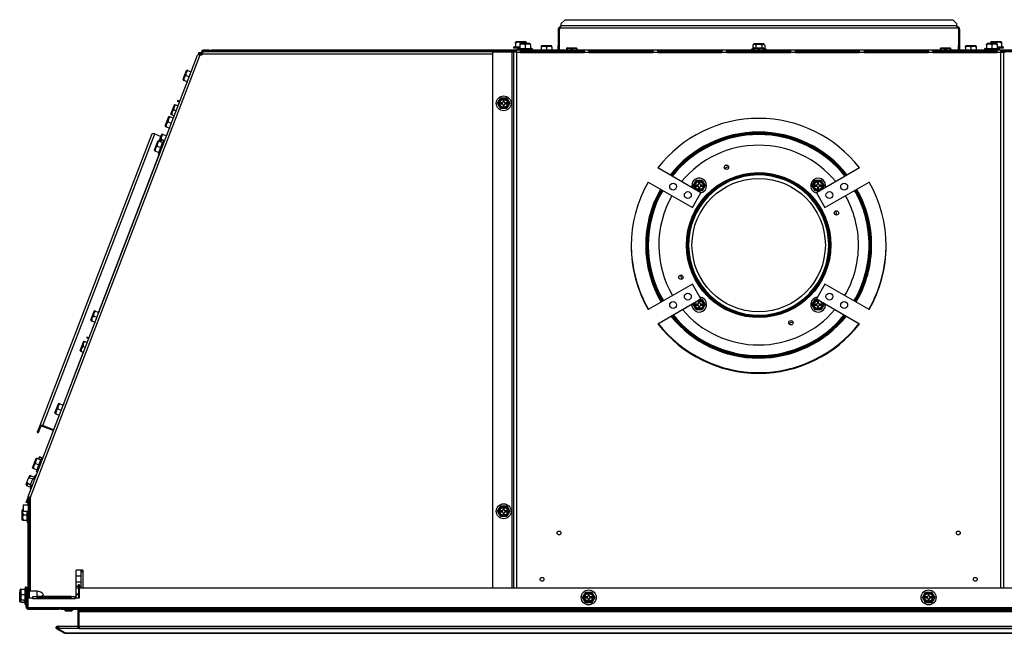
# Model space of a CAD drawing. Units: inches. Extents: x -166 to -62, y -87 to 20.
# Drawn here: x -166 to -137, y -23 to -5 of the extents above; entities that cross this region are included whole.
import ezdxf

# ---------------------------------------------------------------- set-up
doc = ezdxf.new("R2010")
doc.units = ezdxf.units.IN
doc.header["$MEASUREMENT"] = 0
for name, pattern in [('10', [0]), ('23', [0]), ('Visible', [0])]:
    doc.linetypes.add(name, pattern=pattern)
doc.layers.add('Default', color=7, linetype='Continuous')
doc.layers.add('DV2_0', color=7, linetype='Continuous')

# ---------------------------------------------------------------- blocks, each defined once
blk = doc.blocks.new('SE1')
at = {"layer": 'DV2_0', "color": 7, "linetype": 'Visible'}
for p, q in [((-149.794, -4.98), (-149.919, -5.105)), ((-149.919, -5.105), (-149.919, -5.156)), ((-149.919, -5.215), (-149.919, -5.156)), ((-149.919, -5.215), (-138.263, -5.215)), ((-149.794, -4.98), (-138.388, -4.98)), ((-138.263, -5.105), (-138.388, -4.98)), ((-138.263, -5.156), (-138.263, -5.105)), ((-138.263, -5.156), (-138.263, -5.215)), ((-149.996, -5.262), (-149.996, -5.74)), ((-149.966, -5.262), (-149.966, -5.74)), ((-138.216, -5.262), (-138.216, -5.74)), ((-138.186, -5.262), (-138.186, -5.74)), ((-151.25, -5.768), (-151.312, -5.785)), ((-151.125, -5.785), (-151.312, -5.785)), ((-151.312, -5.785), (-151.312, -5.816)), ((-151.237, -5.631), (-151.25, -5.644)), ((-151.25, -5.668), (-151.25, -5.644)), ((-151.25, -5.668), (-151.25, -5.774)), ((-151.25, -5.774), (-151.125, -5.774)), ((-151.23, -5.629), (-150.957, -5.629)), ((-151.112, -5.685), (-151.125, -5.698)), ((-151.125, -5.698), (-151.125, -5.722)), ((-151.125, -5.722), (-151.125, -5.828)), ((-150.832, -5.682), (-151.105, -5.682)), ((-151.094, -5.668), (-151.094, -5.682)), ((-150.969, -5.722), (-150.969, -5.828)), ((-150.937, -5.644), (-150.95, -5.631)), ((-150.937, -5.644), (-150.937, -5.668)), ((-150.937, -5.668), (-150.937, -5.682)), ((-150.812, -5.698), (-150.825, -5.685)), ((-150.812, -5.722), (-150.812, -5.698)), ((-150.812, -5.722), (-150.812, -5.828)), ((-150.485, -5.751), (-150.497, -5.763)), ((-150.497, -5.763), (-150.497, -5.788)), ((-150.497, -5.788), (-150.497, -5.87)), ((-150.205, -5.748), (-150.478, -5.748)), ((-150.341, -5.788), (-150.341, -5.87)), ((-150.185, -5.763), (-150.198, -5.751)), ((-150.185, -5.788), (-150.185, -5.763)), ((-150.185, -5.788), (-150.185, -5.87)), ((-149.996, -5.865), (-149.996, -5.74)), ((-149.996, -5.74), (-149.966, -5.74)), ((-149.966, -5.74), (-149.966, -5.865)), ((-144.237, -5.691), (-144.274, -5.728)), ((-144.274, -5.728), (-144.274, -5.834)), ((-144.23, -5.689), (-143.957, -5.689)), ((-144.184, -5.728), (-144.184, -5.811)), ((-144.003, -5.728), (-144.003, -5.811)), ((-143.913, -5.728), (-143.95, -5.691)), ((-143.913, -5.728), (-143.913, -5.834)), ((-138.216, -5.865), (-138.216, -5.74)), ((-138.216, -5.74), (-138.186, -5.74)), ((-138.186, -5.74), (-138.186, -5.865)), ((-137.999, -5.751), (-138.011, -5.763)), ((-138.011, -5.788), (-138.011, -5.763)), ((-138.011, -5.788), (-138.011, -5.87)), ((-137.719, -5.748), (-137.992, -5.748)), ((-137.855, -5.788), (-137.855, -5.87)), ((-137.699, -5.763), (-137.712, -5.751)), ((-137.699, -5.763), (-137.699, -5.788)), ((-137.699, -5.788), (-137.699, -5.87)), ((-137.378, -5.685), (-137.391, -5.698)), ((-137.391, -5.722), (-137.391, -5.698)), ((-137.391, -5.722), (-137.391, -5.828)), ((-137.098, -5.682), (-137.371, -5.682)), ((-137.253, -5.631), (-137.266, -5.644)), ((-137.266, -5.668), (-137.266, -5.644)), ((-137.266, -5.668), (-137.266, -5.682)), ((-137.246, -5.629), (-136.973, -5.629)), ((-137.235, -5.722), (-137.235, -5.828)), ((-137.11, -5.668), (-137.11, -5.682)), ((-137.078, -5.698), (-137.091, -5.685)), ((-137.078, -5.698), (-137.078, -5.722)), ((-137.078, -5.722), (-137.078, -5.828)), ((-137.078, -5.774), (-136.953, -5.774)), ((-136.891, -5.785), (-137.078, -5.785)), ((-136.953, -5.644), (-136.966, -5.631)), ((-136.953, -5.644), (-136.953, -5.668)), ((-136.953, -5.668), (-136.953, -5.774)), ((-136.891, -5.785), (-136.953, -5.768)), ((-136.891, -5.816), (-136.891, -5.785)), ((-165.59, -19.002), (-160.607, -6.022)), ((-160.576, -5.952), (-160.601, -6.018)), ((-160.576, -5.952), (-160.553, -5.961)), ((-160.553, -5.961), (-160.574, -6.015)), ((-160.535, -6.018), (-160.483, -6.018)), ((-160.528, -6.018), (-160.524, -6.006)), ((-160.492, -5.947), (-160.506, -5.947)), ((-160.503, -6.018), (-160.501, -6.014)), ((-160.489, -5.939), (-160.492, -5.947)), ((-160.483, -6.018), (-160.469, -5.98)), ((-160.459, -5.876), (-160.459, -5.9)), ((-160.276, -5.876), (-160.459, -5.876)), ((-160.276, -5.9), (-160.459, -5.9)), ((-160.439, -5.914), (-151.224, -5.914)), ((-160.276, -5.9), (-160.276, -5.876)), ((-160.276, -5.876), (-160.192, -5.876)), ((-160.192, -5.9), (-160.276, -5.9)), ((-151.232, -5.876), (-160.192, -5.876)), ((-160.192, -5.876), (-160.192, -5.9)), ((-151.224, -5.9), (-160.192, -5.9)), ((-151.923, -21.689), (-151.923, -5.939)), ((-151.348, -5.939), (-151.923, -5.939)), ((-151.301, -5.939), (-151.348, -5.939)), ((-151.125, -5.816), (-151.312, -5.816)), ((-151.224, -5.939), (-151.301, -5.939)), ((-151.301, -21.689), (-151.301, -5.939)), ((-151.232, -5.87), (-151.232, -5.9)), ((-151.224, -5.87), (-151.232, -5.87)), ((-151.224, -5.9), (-151.232, -5.9)), ((-151.224, -5.87), (-136.972, -5.87)), ((-151.224, -5.87), (-151.224, -5.939)), ((-151.189, -5.816), (-151.189, -5.87)), ((-151.125, -5.822), (-151.187, -5.838)), ((-151.187, -5.838), (-150.75, -5.838)), ((-151.187, -5.838), (-151.187, -5.87)), ((-151.125, -5.828), (-150.969, -5.828)), ((-151.111, -5.939), (-151.111, -5.875)), ((-151.111, -5.875), (-149.236, -5.875)), ((-151.111, -5.903), (-149.236, -5.903)), ((-151.111, -5.914), (-149.236, -5.914)), ((-151.111, -5.939), (-151.111, -5.943)), ((-151.111, -5.943), (-149.236, -5.943)), ((-151.064, -5.903), (-151.064, -5.914)), ((-150.969, -5.828), (-150.812, -5.828)), ((-150.874, -5.914), (-150.874, -5.903)), ((-150.75, -5.838), (-150.812, -5.822)), ((-150.75, -5.87), (-150.75, -5.838)), ((-150.555, -5.903), (-150.56, -5.904)), ((-150.56, -5.904), (-150.122, -5.904)), ((-150.56, -5.904), (-150.56, -5.914)), ((-150.122, -5.904), (-150.127, -5.903)), ((-150.122, -5.914), (-150.122, -5.904)), ((-149.996, -5.865), (-149.996, -5.87)), ((-149.966, -5.865), (-149.996, -5.865)), ((-149.966, -5.865), (-149.966, -5.87)), ((-149.742, -5.814), (-149.754, -5.827)), ((-149.754, -5.827), (-149.754, -5.851)), ((-149.754, -5.851), (-149.754, -5.87)), ((-149.754, -5.903), (-149.754, -5.914)), ((-149.735, -5.811), (-149.462, -5.811)), ((-149.598, -5.851), (-149.598, -5.87)), ((-149.598, -5.903), (-149.598, -5.914)), ((-149.442, -5.827), (-149.455, -5.814)), ((-149.442, -5.851), (-149.442, -5.827)), ((-149.442, -5.851), (-149.442, -5.87)), ((-149.442, -5.903), (-149.442, -5.914)), ((-149.236, -5.875), (-149.236, -5.939)), ((-149.236, -5.943), (-149.236, -5.939)), ((-149.086, -5.939), (-149.086, -5.875)), ((-149.086, -5.875), (-147.211, -5.875)), ((-149.086, -5.903), (-147.211, -5.903)), ((-149.086, -5.914), (-147.211, -5.914)), ((-149.086, -5.939), (-149.086, -5.943)), ((-149.086, -5.943), (-147.211, -5.943)), ((-147.211, -5.875), (-147.211, -5.939)), ((-147.211, -5.943), (-147.211, -5.939)), ((-147.061, -5.939), (-147.061, -5.875)), ((-147.061, -5.875), (-145.186, -5.875)), ((-147.061, -5.903), (-145.186, -5.903)), ((-147.061, -5.914), (-145.186, -5.914)), ((-147.061, -5.939), (-147.061, -5.943)), ((-147.061, -5.943), (-145.186, -5.943)), ((-145.186, -5.875), (-145.186, -5.939)), ((-145.186, -5.943), (-145.186, -5.939)), ((-145.036, -5.939), (-145.036, -5.875)), ((-145.036, -5.875), (-143.161, -5.875)), ((-145.036, -5.903), (-143.161, -5.903)), ((-145.036, -5.914), (-143.161, -5.914)), ((-145.036, -5.939), (-145.036, -5.943)), ((-145.036, -5.943), (-143.161, -5.943)), ((-144.274, -5.834), (-144.312, -5.845)), ((-144.255, -5.845), (-144.312, -5.845)), ((-144.312, -5.845), (-144.312, -5.87)), ((-144.274, -5.834), (-144.254, -5.834)), ((-144.242, -5.814), (-144.254, -5.827)), ((-144.254, -5.827), (-144.254, -5.851)), ((-144.254, -5.851), (-144.254, -5.87)), ((-144.254, -5.903), (-144.254, -5.914)), ((-144.235, -5.811), (-143.962, -5.811)), ((-144.098, -5.851), (-144.098, -5.87)), ((-144.098, -5.903), (-144.098, -5.914)), ((-143.942, -5.827), (-143.955, -5.814)), ((-143.942, -5.851), (-143.942, -5.827)), ((-143.942, -5.834), (-143.913, -5.834)), ((-143.942, -5.851), (-143.942, -5.87)), ((-143.942, -5.903), (-143.942, -5.914)), ((-143.875, -5.845), (-143.941, -5.845)), ((-143.875, -5.845), (-143.913, -5.834)), ((-143.875, -5.87), (-143.875, -5.845)), ((-143.161, -5.875), (-143.161, -5.939)), ((-143.161, -5.943), (-143.161, -5.939)), ((-143.011, -5.939), (-143.011, -5.875)), ((-143.011, -5.875), (-141.136, -5.875)), ((-143.011, -5.903), (-141.136, -5.903)), ((-143.011, -5.914), (-141.136, -5.914)), ((-143.011, -5.939), (-143.011, -5.943)), ((-143.011, -5.943), (-141.136, -5.943)), ((-141.136, -5.875), (-141.136, -5.939)), ((-141.136, -5.943), (-141.136, -5.939)), ((-140.986, -5.939), (-140.986, -5.875)), ((-140.986, -5.875), (-139.111, -5.875)), ((-140.986, -5.903), (-139.111, -5.903)), ((-140.986, -5.914), (-139.111, -5.914)), ((-140.986, -5.939), (-140.986, -5.943)), ((-140.986, -5.943), (-139.111, -5.943)), ((-139.111, -5.875), (-139.111, -5.939)), ((-139.111, -5.943), (-139.111, -5.939)), ((-138.961, -5.939), (-138.961, -5.875)), ((-138.961, -5.875), (-137.086, -5.875)), ((-138.961, -5.903), (-137.086, -5.903)), ((-138.961, -5.914), (-137.086, -5.914)), ((-138.961, -5.939), (-138.961, -5.943)), ((-138.961, -5.943), (-137.086, -5.943)), ((-138.742, -5.814), (-138.754, -5.827)), ((-138.754, -5.827), (-138.754, -5.851)), ((-138.754, -5.851), (-138.754, -5.87)), ((-138.754, -5.903), (-138.754, -5.914)), ((-138.735, -5.811), (-138.462, -5.811)), ((-138.598, -5.851), (-138.598, -5.87)), ((-138.598, -5.903), (-138.598, -5.914)), ((-138.442, -5.827), (-138.455, -5.814)), ((-138.442, -5.851), (-138.442, -5.827)), ((-138.442, -5.851), (-138.442, -5.87)), ((-138.442, -5.903), (-138.442, -5.914)), ((-138.216, -5.865), (-138.216, -5.87)), ((-138.186, -5.865), (-138.216, -5.865)), ((-138.186, -5.865), (-138.186, -5.87)), ((-138.069, -5.903), (-138.074, -5.904)), ((-138.074, -5.904), (-137.636, -5.904)), ((-138.074, -5.904), (-138.074, -5.914)), ((-137.636, -5.904), (-137.641, -5.903)), ((-137.636, -5.914), (-137.636, -5.904)), ((-137.391, -5.822), (-137.453, -5.838)), ((-137.453, -5.838), (-137.016, -5.838)), ((-137.453, -5.838), (-137.453, -5.87)), ((-137.391, -5.828), (-137.235, -5.828)), ((-137.33, -5.903), (-137.33, -5.914)), ((-137.235, -5.828), (-137.078, -5.828)), ((-137.14, -5.914), (-137.14, -5.903)), ((-137.086, -5.875), (-137.086, -5.939)), ((-137.086, -5.943), (-137.086, -5.939)), ((-136.891, -5.816), (-137.078, -5.816)), ((-137.016, -5.838), (-137.078, -5.822)), ((-137.016, -5.87), (-137.016, -5.838)), ((-137.015, -5.87), (-137.015, -5.816)), ((-136.972, -5.87), (-136.964, -5.87)), ((-136.972, -5.939), (-136.972, -5.87)), ((-136.972, -5.9), (-136.964, -5.9)), ((-127.995, -5.9), (-136.972, -5.9)), ((-136.972, -5.914), (-127.757, -5.914)), ((-136.972, -5.939), (-136.895, -5.939)), ((-136.964, -5.87), (-136.964, -5.9)), ((-127.995, -5.876), (-136.964, -5.876)), ((-136.895, -5.939), (-136.895, -21.689)), ((-136.895, -5.939), (-136.848, -5.939)), ((-161.036, -6.731), (-160.938, -6.476)), ((-160.95, -6.618), (-160.851, -6.656)), ((-160.917, -6.463), (-160.933, -6.47)), ((-160.894, -6.472), (-160.917, -6.463)), ((-160.894, -6.472), (-160.795, -6.51)), ((-160.785, -6.485), (-160.801, -6.508)), ((-161.036, -6.738), (-161.029, -6.755)), ((-161.029, -6.755), (-161.006, -6.764)), ((-161.006, -6.764), (-160.907, -6.802)), ((-160.913, -6.799), (-160.916, -6.827)), ((-161.295, -7.492), (-161.393, -7.747)), ((-161.274, -7.48), (-161.29, -7.487)), ((-161.274, -7.48), (-161.251, -7.488)), ((-161.251, -7.488), (-161.18, -7.515)), ((-161.194, -7.361), (-161.203, -7.383)), ((-161.139, -7.407), (-161.203, -7.383)), ((-161.13, -7.385), (-161.194, -7.361)), ((-151.78, -7.439), (-151.69, -7.282)), ((-151.69, -7.595), (-151.78, -7.439)), ((-151.69, -7.282), (-151.51, -7.282)), ((-151.687, -7.423), (-151.687, -7.454)), ((-151.646, -7.423), (-151.687, -7.423)), ((-151.687, -7.454), (-151.646, -7.454)), ((-151.584, -7.351), (-151.615, -7.351)), ((-151.615, -7.351), (-151.615, -7.392)), ((-151.615, -7.485), (-151.615, -7.526)), ((-151.615, -7.526), (-151.584, -7.526)), ((-151.584, -7.392), (-151.584, -7.351)), ((-151.584, -7.526), (-151.584, -7.485)), ((-151.512, -7.423), (-151.553, -7.423)), ((-151.553, -7.454), (-151.512, -7.454)), ((-151.512, -7.454), (-151.512, -7.423)), ((-151.51, -7.282), (-151.419, -7.439)), ((-151.419, -7.439), (-151.51, -7.595)), ((-161.393, -7.755), (-161.386, -7.771)), ((-161.363, -7.78), (-161.386, -7.771)), ((-161.363, -7.78), (-161.292, -7.807)), ((-161.307, -7.634), (-161.236, -7.661)), ((-151.51, -7.595), (-151.69, -7.595)), ((-161.461, -7.841), (-161.559, -8.096)), ((-161.559, -8.103), (-161.552, -8.12)), ((-161.473, -7.983), (-161.374, -8.021)), ((-161.44, -7.828), (-161.456, -7.835)), ((-161.417, -7.837), (-161.44, -7.828)), ((-161.417, -7.837), (-161.318, -7.875)), ((-161.31, -7.853), (-161.324, -7.873)), ((-161.97, -8.365), (-165.264, -16.946)), ((-161.872, -8.34), (-161.686, -8.411)), ((-161.742, -8.556), (-161.668, -8.363)), ((-161.646, -8.35), (-161.663, -8.358)), ((-161.624, -8.359), (-161.646, -8.35)), ((-161.624, -8.359), (-161.525, -8.397)), ((-161.552, -8.12), (-161.529, -8.129)), ((-161.503, -8.357), (-161.531, -8.395)), ((-161.529, -8.129), (-161.43, -8.166)), ((-161.436, -8.164), (-161.438, -8.188)), ((-161.782, -8.56), (-161.88, -8.815)), ((-161.76, -8.547), (-161.777, -8.554)), ((-161.764, -8.947), (-161.607, -8.539)), ((-161.738, -8.556), (-161.76, -8.547)), ((-161.738, -8.556), (-161.639, -8.594)), ((-161.688, -8.515), (-161.708, -8.567)), ((-161.695, -8.74), (-161.639, -8.594)), ((-161.666, -8.502), (-161.682, -8.509)), ((-161.68, -8.505), (-161.676, -8.506)), ((-161.643, -8.51), (-161.666, -8.502)), ((-161.607, -8.539), (-161.645, -8.591)), ((-161.643, -8.51), (-161.573, -8.537)), ((-161.578, -8.55), (-161.607, -8.539)), ((-161.88, -8.822), (-161.872, -8.839)), ((-161.872, -8.839), (-161.85, -8.847)), ((-161.85, -8.847), (-161.751, -8.885)), ((-161.794, -8.702), (-161.695, -8.74)), ((-161.757, -8.883), (-161.764, -8.947)), ((-161.764, -8.947), (-161.734, -8.959)), ((-161.751, -8.885), (-161.695, -8.74)), ((-145.797, -10.074), (-147.067, -9.341)), ((-141.13, -9.341), (-142.4, -10.074)), ((-147.346, -9.757), (-146.047, -10.507)), ((-146.029, -9.859), (-145.938, -9.702)), ((-145.938, -9.702), (-145.758, -9.702)), ((-145.936, -9.843), (-145.936, -9.874)), ((-145.895, -9.843), (-145.936, -9.843)), ((-145.833, -9.771), (-145.864, -9.771)), ((-145.864, -9.771), (-145.864, -9.812)), ((-145.833, -9.812), (-145.833, -9.771)), ((-145.761, -9.843), (-145.802, -9.843)), ((-145.761, -9.874), (-145.761, -9.843)), ((-145.758, -9.702), (-145.668, -9.859)), ((-142.529, -9.859), (-142.438, -9.702)), ((-142.438, -9.702), (-142.258, -9.702)), ((-142.436, -9.843), (-142.436, -9.874)), ((-142.395, -9.843), (-142.436, -9.843)), ((-142.333, -9.771), (-142.364, -9.771)), ((-142.364, -9.771), (-142.364, -9.812)), ((-142.333, -9.812), (-142.333, -9.771)), ((-142.261, -9.843), (-142.302, -9.843)), ((-142.261, -9.874), (-142.261, -9.843)), ((-142.258, -9.702), (-142.168, -9.859)), ((-142.15, -10.507), (-140.851, -9.757)), ((-146.047, -10.507), (-145.797, -10.074)), ((-145.958, -9.982), (-146.029, -9.859)), ((-145.936, -9.874), (-145.895, -9.874)), ((-145.758, -10.015), (-145.899, -10.015)), ((-145.864, -9.905), (-145.864, -9.946)), ((-145.864, -9.946), (-145.833, -9.946)), ((-145.833, -9.946), (-145.833, -9.905)), ((-145.802, -9.874), (-145.761, -9.874)), ((-145.668, -9.859), (-145.758, -10.015)), ((-142.438, -10.015), (-142.529, -9.859)), ((-142.296, -10.015), (-142.438, -10.015)), ((-142.436, -9.874), (-142.395, -9.874)), ((-142.4, -10.074), (-142.15, -10.507)), ((-142.364, -9.905), (-142.364, -9.946)), ((-142.364, -9.946), (-142.333, -9.946)), ((-142.333, -9.946), (-142.333, -9.905)), ((-142.302, -9.874), (-142.261, -9.874)), ((-142.168, -9.859), (-142.238, -9.981)), ((-146.047, -12.757), (-147.346, -13.507)), ((-145.797, -13.19), (-146.047, -12.757)), ((-142.15, -12.757), (-142.4, -13.19)), ((-140.851, -13.507), (-142.15, -12.757)), ((-147.067, -13.923), (-145.797, -13.19)), ((-146.029, -13.359), (-145.999, -13.307)), ((-145.833, -13.271), (-145.864, -13.271)), ((-145.864, -13.271), (-145.864, -13.312)), ((-145.833, -13.312), (-145.833, -13.271)), ((-145.818, -13.203), (-145.758, -13.203)), ((-145.758, -13.203), (-145.668, -13.359)), ((-142.529, -13.359), (-142.438, -13.203)), ((-142.438, -13.203), (-142.378, -13.203)), ((-142.4, -13.19), (-141.13, -13.923)), ((-142.333, -13.271), (-142.364, -13.271)), ((-142.364, -13.271), (-142.364, -13.312)), ((-142.333, -13.312), (-142.333, -13.271)), ((-142.198, -13.307), (-142.168, -13.359)), ((-163.654, -13.555), (-163.752, -13.809)), ((-163.633, -13.542), (-163.649, -13.549)), ((-163.61, -13.55), (-163.633, -13.542)), ((-163.61, -13.55), (-163.511, -13.588)), ((-163.503, -13.567), (-163.517, -13.586)), ((-145.938, -13.515), (-146.029, -13.359)), ((-145.758, -13.515), (-145.938, -13.515)), ((-145.936, -13.343), (-145.936, -13.374)), ((-145.895, -13.343), (-145.936, -13.343)), ((-145.936, -13.374), (-145.895, -13.374)), ((-145.864, -13.405), (-145.864, -13.446)), ((-145.864, -13.446), (-145.833, -13.446)), ((-145.833, -13.446), (-145.833, -13.405)), ((-145.761, -13.343), (-145.802, -13.343)), ((-145.802, -13.374), (-145.761, -13.374)), ((-145.761, -13.374), (-145.761, -13.343)), ((-145.668, -13.359), (-145.758, -13.515)), ((-143.461, -13.572), (-143.461, -13.571)), ((-143.461, -13.572), (-143.452, -13.6)), ((-143.46, -13.571), (-143.46, -13.57)), ((-143.46, -13.571), (-143.451, -13.599)), ((-143.443, -13.628), (-143.452, -13.6)), ((-143.442, -13.627), (-143.451, -13.599)), ((-142.438, -13.515), (-142.529, -13.359)), ((-142.258, -13.515), (-142.438, -13.515)), ((-142.436, -13.343), (-142.436, -13.374)), ((-142.395, -13.343), (-142.436, -13.343)), ((-142.436, -13.374), (-142.395, -13.374)), ((-142.364, -13.405), (-142.364, -13.446)), ((-142.364, -13.446), (-142.333, -13.446)), ((-142.333, -13.446), (-142.333, -13.405)), ((-142.261, -13.343), (-142.302, -13.343)), ((-142.302, -13.374), (-142.261, -13.374)), ((-142.261, -13.374), (-142.261, -13.343)), ((-142.168, -13.359), (-142.258, -13.515)), ((-163.752, -13.817), (-163.745, -13.833)), ((-163.745, -13.833), (-163.722, -13.842)), ((-163.722, -13.842), (-163.623, -13.88)), ((-163.666, -13.696), (-163.567, -13.734)), ((-163.629, -13.878), (-163.632, -13.901)), ((-163.965, -14.448), (-164.063, -14.702)), ((-163.943, -14.435), (-163.96, -14.442)), ((-163.943, -14.435), (-163.921, -14.443)), ((-163.921, -14.443), (-163.85, -14.471)), ((-163.864, -14.316), (-163.872, -14.338)), ((-163.809, -14.363), (-163.872, -14.338)), ((-163.8, -14.34), (-163.864, -14.316)), ((-164.063, -14.71), (-164.055, -14.726)), ((-164.033, -14.735), (-164.055, -14.726)), ((-164.033, -14.735), (-163.962, -14.762)), ((-163.977, -14.589), (-163.906, -14.616)), ((-164.709, -16.285), (-164.807, -16.54)), ((-164.721, -16.427), (-164.622, -16.465)), ((-164.687, -16.272), (-164.704, -16.279)), ((-164.665, -16.281), (-164.687, -16.272)), ((-164.665, -16.281), (-164.566, -16.319)), ((-164.544, -16.279), (-164.572, -16.316)), ((-164.807, -16.547), (-164.799, -16.564)), ((-164.799, -16.564), (-164.777, -16.572)), ((-164.777, -16.572), (-164.678, -16.61)), ((-164.684, -16.608), (-164.689, -16.655)), ((-165.264, -16.946), (-165.33, -17.116)), ((-165.231, -16.959), (-165.296, -17.129)), ((-164.859, -17.067), (-165.175, -16.945)), ((-164.849, -17.043), (-165.166, -16.921)), ((-165.33, -17.116), (-165.296, -17.129)), ((-165.366, -17.896), (-165.464, -18.15)), ((-165.344, -17.883), (-165.36, -17.89)), ((-165.347, -18.283), (-165.19, -17.875)), ((-165.322, -17.891), (-165.344, -17.883)), ((-165.322, -17.891), (-165.222, -17.93)), ((-165.271, -17.85), (-165.292, -17.903)), ((-165.278, -18.075), (-165.222, -17.93)), ((-165.25, -17.837), (-165.266, -17.845)), ((-165.227, -17.846), (-165.25, -17.837)), ((-165.19, -17.875), (-165.228, -17.927)), ((-165.227, -17.846), (-165.156, -17.873)), ((-165.161, -17.886), (-165.19, -17.875)), ((-165.463, -18.158), (-165.456, -18.175)), ((-165.456, -18.175), (-165.434, -18.183)), ((-165.434, -18.183), (-165.334, -18.221)), ((-165.378, -18.037), (-165.278, -18.075)), ((-165.34, -18.219), (-165.347, -18.283)), ((-165.334, -18.221), (-165.278, -18.075)), ((-165.632, -18.594), (-165.582, -18.464)), ((-165.456, -18.485), (-165.582, -18.464)), ((-165.579, -18.464), (-165.556, -18.403)), ((-165.534, -18.39), (-165.551, -18.397)), ((-165.512, -18.398), (-165.534, -18.39)), ((-165.524, -18.663), (-165.456, -18.485)), ((-165.512, -18.398), (-165.412, -18.436)), ((-165.4, -18.507), (-165.456, -18.485)), ((-165.434, -18.494), (-165.412, -18.436)), ((-165.38, -18.382), (-165.425, -18.497)), ((-165.38, -18.382), (-165.419, -18.434)), ((-165.355, -18.391), (-165.38, -18.382)), ((-165.347, -18.283), (-165.318, -18.294)), ((-165.654, -18.657), (-165.63, -18.596)), ((-165.653, -18.665), (-165.646, -18.681)), ((-165.646, -18.681), (-165.624, -18.69)), ((-165.632, -18.594), (-165.524, -18.663)), ((-165.624, -18.69), (-165.524, -18.728)), ((-165.493, -18.675), (-165.537, -18.79)), ((-165.53, -18.726), (-165.537, -18.79)), ((-165.537, -18.79), (-165.512, -18.8)), ((-165.524, -18.663), (-165.468, -18.684)), ((-165.524, -18.728), (-165.502, -18.671)), ((-165.652, -19.177), (-165.63, -19.119)), ((-165.63, -19.119), (-165.586, -19.004)), ((-165.63, -19.119), (-165.608, -19.128)), ((-165.608, -19.128), (-165.564, -19.013)), ((-165.59, -19.002), (-165.528, -19.026)), ((-165.582, -19.183), (-165.528, -19.043)), ((-165.56, -19.192), (-165.528, -19.11)), ((-165.528, -21.794), (-165.528, -19.026)), ((-165.774, -19.409), (-165.774, -19.682)), ((-165.758, -19.39), (-165.771, -19.402)), ((-165.742, -19.39), (-165.758, -19.39)), ((-165.741, -19.246), (-165.586, -19.246)), ((-165.741, -19.246), (-165.741, -19.433)), ((-165.63, -19.186), (-165.652, -19.177)), ((-165.608, -19.128), (-165.63, -19.186)), ((-165.594, -19.2), (-165.63, -19.186)), ((-165.594, -19.246), (-165.594, -19.2)), ((-165.586, -21.2), (-165.586, -19.206)), ((-165.562, -21.2), (-165.562, -19.206)), ((-165.562, -19.246), (-165.528, -19.246)), ((-151.78, -19.439), (-151.69, -19.282)), ((-151.69, -19.282), (-151.51, -19.282)), ((-151.584, -19.351), (-151.615, -19.351)), ((-151.615, -19.351), (-151.615, -19.392)), ((-151.584, -19.392), (-151.584, -19.351)), ((-151.51, -19.282), (-151.419, -19.439)), ((-165.771, -19.689), (-165.758, -19.702)), ((-165.758, -19.702), (-165.734, -19.702)), ((-165.741, -19.433), (-165.586, -19.433)), ((-165.734, -19.546), (-165.628, -19.546)), ((-165.734, -19.702), (-165.628, -19.702)), ((-165.634, -19.702), (-165.618, -19.765)), ((-165.628, -19.546), (-165.628, -19.433)), ((-165.628, -19.702), (-165.628, -19.546)), ((-165.618, -19.765), (-165.618, -19.433)), ((-165.562, -19.433), (-165.528, -19.433)), ((-165.538, -19.975), (-165.538, -19.433)), ((-165.528, -19.451), (-165.538, -19.451)), ((-165.538, -19.641), (-165.528, -19.641)), ((-151.69, -19.595), (-151.78, -19.439)), ((-151.51, -19.595), (-151.69, -19.595)), ((-151.687, -19.423), (-151.687, -19.454)), ((-151.646, -19.423), (-151.687, -19.423)), ((-151.687, -19.454), (-151.646, -19.454)), ((-151.615, -19.485), (-151.615, -19.526)), ((-151.615, -19.526), (-151.584, -19.526)), ((-151.584, -19.526), (-151.584, -19.485)), ((-151.512, -19.423), (-151.553, -19.423)), ((-151.553, -19.454), (-151.512, -19.454)), ((-151.512, -19.454), (-151.512, -19.423)), ((-151.419, -19.439), (-151.51, -19.595)), ((-165.618, -19.765), (-165.586, -19.765)), ((-165.594, -21.794), (-165.594, -19.765)), ((-165.586, -21.2), (-165.562, -21.2)), ((-165.586, -21.578), (-165.586, -21.2)), ((-165.562, -21.578), (-165.562, -21.2)), ((-163.99, -21.176), (-164.178, -21.176)), ((-164.178, -21.989), (-164.178, -21.176)), ((-164.034, -21.35), (-164.178, -21.35)), ((-164.034, -21.225), (-164.034, -21.176)), ((-164.034, -21.689), (-164.034, -21.225)), ((-163.99, -21.176), (-163.99, -21.689)), ((-165.674, -21.67), (-165.691, -21.733)), ((-165.674, -22.108), (-165.674, -21.67)), ((-165.643, -21.67), (-165.674, -21.67)), ((-165.643, -21.689), (-165.643, -21.67)), ((-165.643, -21.689), (-165.619, -21.689)), ((-165.643, -21.751), (-165.643, -21.689)), ((-165.619, -21.689), (-165.619, -21.751)), ((-165.586, -21.578), (-165.562, -21.578)), ((-165.586, -21.649), (-165.586, -21.578)), ((-165.586, -21.649), (-165.586, -21.989)), ((-165.562, -21.649), (-165.586, -21.649)), ((-165.562, -21.578), (-165.562, -21.649)), ((-165.562, -21.649), (-165.562, -21.989)), ((-164.178, -21.514), (-164.034, -21.514)), ((-164.178, -21.643), (-164.116, -21.643)), ((-164.116, -21.7), (-164.178, -21.7)), ((-164.116, -21.658), (-164.116, -21.596)), ((-164.116, -21.596), (-164.092, -21.596)), ((-164.116, -21.658), (-164.116, -21.989)), ((-164.092, -21.658), (-164.116, -21.658)), ((-164.092, -21.596), (-164.092, -21.658)), ((-164.092, -21.643), (-164.034, -21.643)), ((-164.092, -21.658), (-164.092, -21.989)), ((-164.082, -21.7), (-164.092, -21.7)), ((-164.082, -21.689), (-124.114, -21.689)), ((-164.082, -21.989), (-164.082, -21.689)), ((-165.844, -22.09), (-165.844, -21.817)), ((-165.831, -21.8), (-165.841, -21.81)), ((-165.831, -21.752), (-165.831, -22.025)), ((-165.815, -21.733), (-165.828, -21.745)), ((-165.815, -21.733), (-165.791, -21.733)), ((-165.791, -21.733), (-165.685, -21.733)), ((-165.791, -21.889), (-165.685, -21.889)), ((-165.685, -21.889), (-165.685, -21.733)), ((-165.685, -22.045), (-165.685, -21.889)), ((-165.643, -21.751), (-165.643, -21.8)), ((-165.619, -21.751), (-165.643, -21.751)), ((-165.643, -21.977), (-165.643, -21.8)), ((-165.643, -21.977), (-165.643, -22.269)), ((-165.619, -21.751), (-165.619, -22.269)), ((-165.586, -21.794), (-165.619, -21.794)), ((-165.619, -21.984), (-165.586, -21.984)), ((-165.598, -21.989), (-165.457, -21.989)), ((-165.598, -22.269), (-165.598, -21.989)), ((-165.331, -21.794), (-165.562, -21.794)), ((-165.562, -21.984), (-165.457, -21.984)), ((-165.528, -21.989), (-165.528, -21.984)), ((-165.457, -22.018), (-165.457, -21.947)), ((-165.457, -21.947), (-164.207, -21.947)), ((-165.457, -22.018), (-165.457, -21.989)), ((-165.457, -22.018), (-165.457, -22.018)), ((-164.332, -21.95), (-165.332, -21.95)), ((-165.332, -21.95), (-165.332, -22)), ((-164.332, -21.973), (-165.332, -21.973)), ((-165.332, -21.984), (-165.331, -21.984)), ((-165.332, -22), (-164.332, -22)), ((-164.332, -22), (-164.332, -21.95)), ((-164.207, -21.947), (-164.207, -22.018)), ((-164.207, -21.989), (-164.082, -21.989)), ((-164.207, -22.018), (-164.207, -21.989)), ((-164.207, -22.018), (-164.207, -22.018)), ((-164.178, -21.872), (-164.116, -21.872)), ((-164.178, -21.889), (-164.116, -21.889)), ((-164.092, -21.872), (-164.082, -21.872)), ((-164.092, -21.889), (-164.082, -21.889)), ((-149.279, -21.974), (-149.188, -21.818)), ((-149.188, -22.13), (-149.279, -21.974)), ((-149.188, -21.818), (-149.008, -21.818)), ((-149.186, -21.958), (-149.186, -21.989)), ((-149.145, -21.958), (-149.186, -21.958)), ((-149.186, -21.989), (-149.145, -21.989)), ((-149.083, -21.886), (-149.114, -21.886)), ((-149.114, -21.886), (-149.114, -21.927)), ((-149.114, -22.02), (-149.114, -22.061)), ((-149.083, -21.927), (-149.083, -21.886)), ((-149.083, -22.061), (-149.083, -22.02)), ((-149.011, -21.958), (-149.052, -21.958)), ((-149.052, -21.989), (-149.011, -21.989)), ((-149.011, -21.989), (-149.011, -21.958)), ((-149.008, -21.818), (-148.918, -21.974)), ((-148.918, -21.974), (-149.008, -22.13)), ((-139.279, -21.974), (-139.188, -21.818)), ((-139.188, -22.13), (-139.279, -21.974)), ((-139.188, -21.818), (-139.008, -21.818)), ((-139.186, -21.958), (-139.186, -21.989)), ((-139.145, -21.958), (-139.186, -21.958)), ((-139.186, -21.989), (-139.145, -21.989)), ((-139.083, -21.886), (-139.114, -21.886)), ((-139.114, -21.886), (-139.114, -21.927)), ((-139.114, -22.02), (-139.114, -22.061)), ((-139.083, -21.927), (-139.083, -21.886)), ((-139.083, -22.061), (-139.083, -22.02)), ((-139.011, -21.958), (-139.052, -21.958)), ((-139.052, -21.989), (-139.011, -21.989)), ((-139.011, -21.989), (-139.011, -21.958)), ((-139.008, -21.818), (-138.918, -21.974)), ((-138.918, -21.974), (-139.008, -22.13)), ((-165.841, -22.097), (-165.828, -22.11)), ((-165.828, -22.032), (-165.815, -22.045)), ((-165.804, -22.11), (-165.828, -22.11)), ((-165.791, -22.045), (-165.815, -22.045)), ((-165.804, -22.11), (-165.698, -22.11)), ((-165.791, -22.045), (-165.685, -22.045)), ((-165.705, -22.11), (-165.688, -22.173)), ((-165.698, -22.11), (-165.698, -22.045)), ((-165.691, -22.045), (-165.674, -22.108)), ((-165.688, -22.058), (-165.688, -22.173)), ((-165.688, -22.173), (-165.657, -22.173)), ((-165.674, -22.108), (-165.643, -22.108)), ((-165.657, -22.259), (-165.657, -22.108)), ((-165.619, -22.049), (-165.598, -22.049)), ((-165.598, -22.314), (-165.598, -22.269)), ((-149.008, -22.13), (-149.188, -22.13)), ((-149.114, -22.061), (-149.083, -22.061)), ((-139.008, -22.13), (-139.188, -22.13)), ((-139.114, -22.061), (-139.083, -22.061)), ((-165.598, -22.314), (-122.598, -22.314)), ((-165.594, -22.322), (-164.688, -22.322)), ((-164.688, -22.323), (-164.688, -22.314)), ((-164.626, -22.323), (-164.688, -22.323)), ((-164.626, -22.323), (-164.169, -22.323)), ((-164.527, -22.323), (-164.527, -22.335)), ((-164.283, -22.335), (-164.527, -22.335)), ((-164.527, -22.335), (-164.497, -22.365)), ((-164.497, -22.365), (-164.313, -22.365)), ((-164.313, -22.365), (-164.283, -22.335)), ((-164.283, -22.335), (-164.283, -22.323)), ((-164.127, -22.344), (-164.127, -22.314)), ((-164.127, -22.391), (-164.127, -22.344)), ((-164.065, -22.344), (-164.127, -22.344)), ((-164.127, -22.817), (-164.127, -22.391)), ((-164.065, -22.344), (-124.131, -22.344)), ((-163.749, -22.344), (-163.749, -22.356)), ((-163.505, -22.356), (-163.749, -22.356)), ((-163.749, -22.356), (-163.719, -22.386)), ((-163.719, -22.386), (-163.535, -22.386)), ((-163.535, -22.386), (-163.505, -22.356)), ((-163.505, -22.356), (-163.505, -22.344)), ((-150.72, -22.344), (-150.72, -22.356)), ((-150.476, -22.356), (-150.72, -22.356)), ((-150.72, -22.356), (-150.69, -22.386)), ((-150.69, -22.386), (-150.506, -22.386)), ((-150.506, -22.386), (-150.476, -22.356)), ((-150.476, -22.356), (-150.476, -22.344)), ((-137.72, -22.344), (-137.72, -22.356)), ((-137.476, -22.356), (-137.72, -22.356)), ((-137.72, -22.356), (-137.69, -22.386)), ((-137.69, -22.386), (-137.506, -22.386)), ((-137.506, -22.386), (-137.476, -22.356)), ((-137.476, -22.356), (-137.476, -22.344)), ((-164.776, -22.88), (-164.739, -22.817)), ((-164.753, -22.893), (-164.776, -22.88)), ((-164.739, -22.817), (-164.718, -22.829)), ((-164.718, -22.825), (-164.718, -22.888)), ((-164.703, -22.817), (-123.493, -22.817)), ((-164.703, -22.88), (-123.493, -22.88)), ((-164.753, -22.893), (-164.546, -23.013)), ((-164.508, -23.013), (-164.715, -22.893)), ((-164.546, -23.013), (-164.537, -22.996)), ((-164.486, -23.029), (-164.484, -23.029)), ((-164.484, -23.029), (-123.712, -23.029))]:
    blk.add_line(p, q, dxfattribs=at)
at = {"layer": 'DV2_0', "color": 7, "linetype": '23'}
for p, q in [((-138.263, -5.156), (-149.919, -5.156)), ((-150.95, -5.631), (-151.237, -5.631)), ((-151.112, -5.685), (-150.825, -5.685)), ((-150.485, -5.751), (-150.198, -5.751)), ((-143.95, -5.691), (-144.237, -5.691)), ((-137.999, -5.751), (-137.712, -5.751)), ((-137.378, -5.685), (-137.091, -5.685)), ((-136.966, -5.631), (-137.253, -5.631)), ((-165.528, -19.026), (-160.535, -6.018)), ((-160.506, -5.947), (-160.534, -6.018)), ((-160.489, -5.939), (-160.456, -5.939)), ((-160.469, -5.98), (-151.923, -5.98)), ((-151.348, -21.689), (-151.348, -5.939)), ((-151.224, -5.939), (-151.111, -5.939)), ((-151.224, -5.939), (-151.224, -21.689)), ((-149.455, -5.814), (-149.742, -5.814)), ((-149.236, -5.939), (-149.086, -5.939)), ((-147.211, -5.939), (-147.061, -5.939)), ((-145.186, -5.939), (-145.036, -5.939)), ((-143.955, -5.814), (-144.242, -5.814)), ((-143.161, -5.939), (-143.011, -5.939)), ((-141.136, -5.939), (-140.986, -5.939)), ((-139.111, -5.939), (-138.961, -5.939)), ((-138.455, -5.814), (-138.742, -5.814)), ((-137.086, -5.939), (-136.972, -5.939)), ((-136.972, -21.689), (-136.972, -5.939)), ((-160.933, -6.47), (-161.036, -6.738)), ((-161.393, -7.755), (-161.29, -7.487)), ((-161.559, -8.103), (-161.456, -7.835)), ((-165.166, -16.921), (-161.872, -8.34)), ((-161.663, -8.358), (-161.739, -8.555)), ((-161.88, -8.822), (-161.777, -8.554)), ((-161.705, -8.568), (-161.682, -8.509)), ((-161.745, -8.955), (-163.522, -13.584)), ((-163.752, -13.817), (-163.649, -13.549)), ((-163.634, -13.876), (-163.81, -14.336)), ((-164.063, -14.71), (-163.96, -14.442)), ((-163.819, -14.359), (-163.861, -14.467)), ((-163.973, -14.758), (-164.569, -16.313)), ((-164.807, -16.547), (-164.704, -16.279)), ((-164.684, -16.612), (-164.849, -17.043)), ((-165.463, -18.158), (-165.36, -17.89)), ((-165.289, -17.904), (-165.266, -17.845)), ((-165.551, -18.397), (-165.577, -18.465)), ((-165.627, -18.597), (-165.653, -18.665)), ((-165.528, -19.029), (-165.594, -19.2)), ((-165.771, -19.689), (-165.771, -19.402)), ((-163.99, -21.225), (-164.034, -21.225)), ((-165.841, -21.81), (-165.841, -22.097)), ((-165.828, -22.032), (-165.828, -21.745)), ((-164.207, -22.018), (-165.457, -22.018)), ((-165.331, -21.947), (-165.331, -21.794)), ((-165.331, -21.984), (-165.331, -21.973)), ((-165.598, -22.269), (-122.598, -22.269)), ((-164.626, -22.314), (-164.626, -22.323)), ((-164.127, -22.391), (-124.069, -22.391)), ((-164.065, -22.314), (-164.065, -22.344)), ((-164.718, -22.833), (-164.753, -22.893)), ((-164.703, -22.817), (-164.703, -22.88)), ((-164.508, -23.013), (-123.689, -23.013))]:
    blk.add_line(p, q, dxfattribs=at)
at = {"layer": 'DV2_0', "color": 7, "linetype": '10'}
for p, q in [((-164.688, -22.314), (-164.688, -22.293)), ((-164.688, -22.293), (-164.626, -22.293)), ((-164.626, -22.293), (-164.169, -22.293)), ((-164.483, -22.293), (-164.483, -22.323)), ((-164.327, -22.323), (-164.327, -22.293)), ((-164.127, -22.322), (-124.069, -22.322)), ((-164.127, -22.352), (-124.069, -22.352)), ((-164.122, -22.827), (-164.122, -22.37)), ((-164.092, -22.827), (-164.092, -22.37)), ((-163.705, -22.314), (-163.705, -22.344)), ((-163.705, -22.344), (-163.705, -22.352)), ((-163.549, -22.344), (-163.549, -22.314)), ((-163.549, -22.352), (-163.549, -22.344)), ((-150.676, -22.314), (-150.676, -22.344)), ((-150.676, -22.344), (-150.676, -22.352)), ((-150.52, -22.344), (-150.52, -22.314)), ((-150.52, -22.352), (-150.52, -22.344)), ((-137.676, -22.314), (-137.676, -22.344)), ((-137.676, -22.344), (-137.676, -22.352)), ((-137.52, -22.344), (-137.52, -22.314)), ((-137.52, -22.352), (-137.52, -22.344)), ((-164.127, -22.821), (-164.127, -22.817)), ((-164.127, -22.829), (-164.127, -22.821)), ((-164.122, -22.889), (-164.122, -22.827)), ((-164.092, -22.889), (-164.122, -22.889)), ((-164.092, -22.827), (-164.092, -22.889)), ((-164.065, -22.883), (-124.131, -22.883)), ((-124.131, -22.891), (-164.065, -22.891))]:
    blk.add_line(p, q, dxfattribs=at)
at = {"layer": 'DV2_0', "color": 7, "linetype": 'Visible'}
for centre, radius in [((-151.6, -7.439), 0.219), ((-151.6, -7.439), 0.119), ((-145.045, -9.322), 0.064), ((-144.098, -11.609), 2.125), ((-146.615, -9.89), 0.102), ((-144.098, -11.609), 1.962), ((-145.848, -9.859), 0.119), ((-142.348, -9.859), 0.119), ((-141.582, -9.89), 0.102), ((-146.182, -10.14), 0.102), ((-142.015, -10.14), 0.102), ((-141.812, -10.662), 0.064), ((-146.385, -12.556), 0.064), ((-146.182, -13.123), 0.102), ((-142.015, -13.123), 0.102), ((-146.615, -13.373), 0.102), ((-145.848, -13.359), 0.119), ((-142.348, -13.359), 0.119), ((-141.582, -13.373), 0.102), ((-143.151, -13.895), 0.064), ((-151.6, -19.439), 0.219), ((-151.6, -19.439), 0.119), ((-149.973, -20.077), 0.055), ((-138.223, -20.077), 0.055), ((-150.473, -21.44), 0.055), ((-137.723, -21.44), 0.055), ((-149.098, -21.974), 0.219), ((-149.098, -21.974), 0.119), ((-139.098, -21.974), 0.219), ((-139.098, -21.974), 0.119)]:
    blk.add_circle(centre, radius, dxfattribs=at)
at = {"layer": 'DV2_0', "color": 7, "linetype": '23'}
for centre, radius in [((-151.6, -7.439), 0.144), ((-151.6, -7.439), 0.136), ((-151.6, -7.439), 0.129), ((-145.848, -9.859), 0.144), ((-145.848, -9.859), 0.136), ((-145.848, -9.859), 0.129), ((-142.348, -9.859), 0.144), ((-142.348, -9.859), 0.136), ((-142.348, -9.859), 0.129), ((-151.6, -19.439), 0.144), ((-151.6, -19.439), 0.136), ((-151.6, -19.439), 0.129), ((-149.098, -21.974), 0.144), ((-149.098, -21.974), 0.136), ((-149.098, -21.974), 0.129), ((-139.098, -21.974), 0.144), ((-139.098, -21.974), 0.136), ((-139.098, -21.974), 0.129)]:
    blk.add_circle(centre, radius, dxfattribs=at)
at = {"layer": 'DV2_0', "color": 7, "linetype": 'Visible'}
for centre, radius, start, end in [((-149.919, -5.262), 0.077, 90, 180), ((-149.919, -5.262), 0.047, 90, 180), ((-138.263, -5.262), 0.077, 0, 90), ((-138.263, -5.262), 0.047, 0, 90), ((-151.172, -5.784), 0.14, 56.052, 123.948), ((-151.23, -5.639), 0.01, 90, 135), ((-151.047, -5.838), 0.14, 56.052, 123.948), ((-151.105, -5.692), 0.01, 90, 135), ((-151.016, -5.784), 0.14, 56.052, 123.948), ((-150.891, -5.838), 0.14, 56.052, 123.948), ((-150.957, -5.639), 0.01, 45, 90), ((-150.832, -5.692), 0.01, 45, 90), ((-150.419, -5.904), 0.14, 56.052, 123.948), ((-150.478, -5.758), 0.01, 90, 135), ((-150.263, -5.904), 0.14, 56.052, 123.948), ((-150.205, -5.758), 0.01, 45, 90), ((-144.23, -5.699), 0.01, 90, 135), ((-143.957, -5.699), 0.01, 45, 90), ((-137.933, -5.904), 0.14, 56.052, 123.948), ((-137.992, -5.758), 0.01, 90, 135), ((-137.777, -5.904), 0.14, 56.052, 123.948), ((-137.719, -5.758), 0.01, 45, 90), ((-137.313, -5.838), 0.14, 56.052, 123.948), ((-137.371, -5.692), 0.01, 90, 135), ((-137.188, -5.784), 0.14, 56.052, 123.948), ((-137.246, -5.639), 0.01, 90, 135), ((-137.157, -5.838), 0.14, 56.052, 123.948), ((-137.032, -5.784), 0.14, 56.052, 123.948), ((-137.098, -5.692), 0.01, 45, 90), ((-136.973, -5.639), 0.01, 45, 90), ((-160.465, -6.028), 0.063, 90, 159), ((-160.465, -6.028), 0.039, 101.5489, 159), ((-150.043, -5.888), 0.047, 326.806, 342.1293), ((-150.043, -5.888), 0.077, 340.4777, 349.2041), ((-149.676, -5.967), 0.14, 56.052, 123.948), ((-149.735, -5.821), 0.01, 90, 135), ((-149.52, -5.967), 0.14, 56.052, 123.948), ((-149.462, -5.821), 0.01, 45, 90), ((-144.176, -5.967), 0.14, 56.052, 123.948), ((-144.235, -5.821), 0.01, 90, 135), ((-144.02, -5.967), 0.14, 56.052, 123.948), ((-143.962, -5.821), 0.01, 45, 90), ((-138.676, -5.967), 0.14, 56.052, 123.948), ((-138.735, -5.821), 0.01, 90, 135), ((-138.52, -5.967), 0.14, 56.052, 123.948), ((-138.462, -5.821), 0.01, 45, 90), ((-138.139, -5.888), 0.077, 190.7959, 199.5223), ((-138.139, -5.888), 0.047, 197.8707, 213.194), ((-160.87, -6.732), 0.14, 125.052, 192.948), ((-160.814, -6.586), 0.14, 125.052, 192.948), ((-160.929, -6.48), 0.01, 114, 159), ((-161.027, -6.734), 0.01, 159, 204), ((-161.171, -7.603), 0.14, 125.052, 192.948), ((-161.286, -7.496), 0.01, 114, 159), ((-151.646, -7.392), 0.031, 270, 360), ((-151.646, -7.485), 0.031, 0, 90), ((-151.553, -7.392), 0.031, 180, 270), ((-151.553, -7.485), 0.031, 90, 180), ((-161.384, -7.751), 0.01, 159, 204), ((-161.227, -7.749), 0.14, 125.052, 192.948), ((-161.55, -8.099), 0.01, 159, 204), ((-161.393, -8.097), 0.14, 125.052, 192.948), ((-161.337, -7.951), 0.14, 125.052, 192.948), ((-161.452, -7.845), 0.01, 114, 159), ((-144.098, -11.632), 3.75, 37.6623, 142.3377), ((-161.544, -8.473), 0.14, 125.052, 192.948), ((-161.659, -8.367), 0.01, 114, 159), ((-144.098, -11.609), 3.324, 38.3029, 141.6971), ((-144.098, -11.609), 3.3, 38.3637, 141.6363), ((-144.098, -11.609), 3.274, 38.4306, 141.5694), ((-144.098, -11.609), 3.25, 38.4933, 141.5067), ((-161.658, -8.67), 0.14, 125.052, 192.948), ((-161.773, -8.563), 0.01, 114, 159), ((-161.6, -8.619), 0.14, 125.052, 154.955), ((-161.563, -8.625), 0.14, 125.052, 158.1918), ((-161.678, -8.518), 0.01, 114, 159), ((-144.098, -11.609), 2.938, 39.4047, 140.5953), ((-161.871, -8.818), 0.01, 159, 204), ((-161.713, -8.816), 0.14, 125.052, 192.948), ((-144.098, -11.609), 2.122, 288.0139, 287.9861), ((-144.098, -11.609), 2.093, 288.0139, 287.9861), ((-144.098, -11.609), 2.062, 288.0139, 287.9861), ((-144.098, -11.609), 2.467, 111.0263, 113.9737), ((-144.098, -11.632), 3.75, 150, 210), ((-145.848, -9.859), 0.219, 0, 197.2256), ((-145.895, -9.812), 0.031, 270, 0), ((-145.802, -9.812), 0.031, 180, 270), ((-142.348, -9.859), 0.219, 0, 257.2256), ((-142.395, -9.812), 0.031, 270, 0), ((-142.302, -9.812), 0.031, 180, 270), ((-144.098, -11.632), 3.75, 330, 30), ((-144.098, -11.609), 3.324, 150.3446, 210.3446), ((-144.098, -11.609), 3.3, 150.3471, 210.3471), ((-144.098, -11.609), 3.274, 150.3499, 210.3499), ((-144.098, -11.609), 3.25, 150.3525, 210.3525), ((-145.895, -9.905), 0.031, 0, 90), ((-145.802, -9.905), 0.031, 90, 180), ((-145.848, -9.859), 0.219, 282.7744, 0), ((-142.395, -9.905), 0.031, 0, 90), ((-142.302, -9.905), 0.031, 90, 180), ((-142.348, -9.859), 0.219, 342.7744, 0), ((-144.098, -11.609), 3.25, 0, 29.6475), ((-144.098, -11.609), 3.274, 0, 29.6501), ((-144.098, -11.609), 3.3, 0, 29.6529), ((-144.098, -11.609), 3.324, 0, 29.6554), ((-144.098, -11.609), 2.938, 150.39, 210.39), ((-144.098, -11.609), 2.938, 0, 29.61), ((-144.098, -11.609), 2.467, 21.0263, 23.9737), ((-144.098, -11.609), 3.75, 180.1764, 210.3055), ((-144.098, -11.618), 3.75, 180.1055, 210.1827), ((-144.098, -11.609), 2.938, 329.61, 0), ((-144.098, -11.609), 3.25, 329.6475, 0), ((-144.098, -11.609), 3.274, 329.6501, 0), ((-144.098, -11.609), 3.3, 329.6529, 360), ((-144.098, -11.609), 3.324, 329.6554, 360), ((-144.098, -11.609), 3.75, 329.6945, 359.8236), ((-144.098, -11.618), 3.75, 329.8173, 0), ((-144.098, -11.609), 2.467, 201.0263, 203.9737), ((-145.895, -13.312), 0.031, 270, 0), ((-145.802, -13.312), 0.031, 180, 270), ((-145.848, -13.359), 0.219, 0, 83.8232), ((-142.348, -13.359), 0.219, 96.1768, 0), ((-142.395, -13.312), 0.031, 270, 0), ((-142.302, -13.312), 0.031, 180, 270), ((-163.53, -13.665), 0.14, 125.052, 192.948), ((-163.645, -13.558), 0.01, 114, 159), ((-144.098, -11.609), 2.938, 220.1962, 319.8038), ((-145.848, -13.359), 0.219, 176.5477, 0), ((-145.895, -13.405), 0.031, 0, 90), ((-145.802, -13.405), 0.031, 90, 180), ((-142.395, -13.405), 0.031, 0, 90), ((-142.302, -13.405), 0.031, 90, 180), ((-142.348, -13.359), 0.219, 0, 3.4523), ((-163.743, -13.813), 0.01, 159, 204), ((-163.586, -13.811), 0.14, 125.052, 192.948), ((-144.098, -11.609), 3.324, 219.0001, 320.9999), ((-144.098, -11.609), 3.3, 219.0661, 320.9339), ((-144.098, -11.609), 3.274, 219.1387, 320.8613), ((-144.098, -11.609), 3.25, 219.2068, 320.7932), ((-144.098, -11.609), 2.467, 291.0263, 293.9737), ((-144.098, -11.632), 3.75, 217.6623, 322.3377), ((-144.098, -11.618), 3.75, 217.8466, 322.1534), ((-144.098, -11.609), 3.75, 217.9706, 322.0294), ((-163.841, -14.558), 0.14, 125.052, 192.948), ((-163.956, -14.451), 0.01, 114, 159), ((-164.054, -14.706), 0.01, 159, 204), ((-163.897, -14.704), 0.14, 125.052, 192.948), ((-164.64, -16.541), 0.14, 125.052, 192.948), ((-164.584, -16.395), 0.14, 125.052, 192.948), ((-164.7, -16.288), 0.01, 114, 159), ((-164.797, -16.543), 0.01, 159, 204), ((-165.241, -18.006), 0.14, 125.052, 192.948), ((-165.356, -17.899), 0.01, 114, 159), ((-165.147, -17.961), 0.14, 125.052, 158.1918), ((-165.262, -17.854), 0.01, 114, 159), ((-165.454, -18.154), 0.01, 159, 204), ((-165.297, -18.152), 0.14, 125.052, 192.948), ((-165.431, -18.513), 0.14, 125.052, 160.676), ((-165.546, -18.406), 0.01, 114, 159), ((-165.644, -18.661), 0.01, 159, 204), ((-165.487, -18.659), 0.14, 157.2479, 192.948), ((-165.764, -19.409), 0.01, 135, 180), ((-165.618, -19.468), 0.14, 155.2801, 213.948), ((-165.523, -19.206), 0.063, 159, 180), ((-165.523, -19.206), 0.039, 159, 180), ((-151.646, -19.392), 0.031, 270, 0), ((-151.553, -19.392), 0.031, 180, 270), ((-165.764, -19.682), 0.01, 180, 225), ((-165.618, -19.624), 0.14, 146.052, 213.948), ((-151.646, -19.485), 0.031, 0, 90), ((-151.553, -19.485), 0.031, 90, 180), ((-165.491, -19.975), 0.071, 180, 238.7634), ((-165.491, -19.975), 0.047, 180, 218.4293), ((-165.834, -21.817), 0.01, 135, 180), ((-165.821, -21.752), 0.01, 135, 180), ((-165.675, -21.811), 0.14, 146.052, 213.948), ((-165.675, -21.967), 0.14, 146.052, 213.948), ((-165.331, -22.026), 0.233, 36.2604, 90), ((-165.331, -21.751), 0.233, 270, 287.708), ((-165.331, -21.751), 0.233, 302.6061, 323.7396), ((-149.145, -21.927), 0.031, 270, 0), ((-149.145, -22.02), 0.031, 0, 90), ((-149.052, -21.927), 0.031, 180, 270), ((-149.052, -22.02), 0.031, 90, 180), ((-139.145, -21.927), 0.031, 270, 360), ((-139.145, -22.02), 0.031, 0, 90), ((-139.052, -21.927), 0.031, 180, 270), ((-139.052, -22.02), 0.031, 90, 180), ((-165.834, -22.09), 0.01, 180, 225), ((-165.821, -22.025), 0.01, 180, 225), ((-165.688, -22.032), 0.14, 180.6619, 213.948), ((-165.594, -22.259), 0.0629, 180, 270), ((-165.598, -22.269), 0.045, 180, 270), ((-165.598, -22.269), 0.021, 180, 270), ((-164.169, -22.37), 0.047, 26.1718, 90), ((-164.486, -22.908), 0.121, 240.1596, 269.8404), ((-164.481, -22.998), 0.0309, 208.141, 263.1049)]:
    blk.add_arc(centre, radius, start, end, dxfattribs=at)
at = {"layer": 'DV2_0', "color": 7, "linetype": '23'}
for centre, radius, start, end in [((-144.098, -11.609), 2.064, 288.0139, 287.9861), ((-145.848, -13.359), 0.144, 152.8605, 0), ((-145.848, -13.359), 0.136, 147.9309, 0), ((-145.848, -13.359), 0.129, 140.8101, 0), ((-145.848, -13.359), 0.129, 0, 99.1899), ((-145.848, -13.359), 0.136, 0, 92.0691), ((-145.848, -13.359), 0.144, 0, 87.1395), ((-142.348, -13.359), 0.144, 92.8605, 0), ((-142.348, -13.359), 0.136, 87.9309, 0), ((-142.348, -13.359), 0.129, 80.8101, 0), ((-142.348, -13.359), 0.129, 0, 39.1899), ((-142.348, -13.359), 0.136, 0, 32.0691), ((-142.348, -13.359), 0.144, 0, 27.1395)]:
    blk.add_arc(centre, radius, start, end, dxfattribs=at)
at = {"layer": 'DV2_0', "color": 7, "linetype": '10'}
for centre, radius, start, end in [((-164.169, -22.37), 0.077, 0, 90), ((-164.169, -22.37), 0.047, 0, 26.1718), ((-164.065, -22.821), 0.062, 180, 270), ((-164.065, -22.829), 0.062, 180, 270)]:
    blk.add_arc(centre, radius, start, end, dxfattribs=at)
at = {"layer": 'DV2_0', "color": 7, "linetype": 'Visible'}
for centre, major_axis, ratio, start_param, end_param in [((-161.893, -8.394), (-0.0775, 0.0297), 0.707107, 4.712389, 6.283185), ((-145.848, -10.507), (0.112, 0), 0.996195, 5.421399, 6.024066), ((-165.187, -16.976), (0.0775, -0.0297), 0.707107, 1.570796, 3.141593), ((-165.187, -16.976), (0.0439, -0.0168), 0.707107, 1.570796, 3.141593), ((-164.838, -17.012), (0.0775, -0.0297), 0.707107, 4.712389, 4.846295), ((-164.838, -17.012), (0.0439, -0.0168), 0.707107, 4.712389, 4.950349), ((-164.703, -22.888), (0.0156, 0), 0.5, 1.570796, 3.855317), ((-164.703, -22.825), (0.0156, 0), 0.5, 1.570796, 3.141593)]:
    blk.add_ellipse(centre, major_axis=major_axis, ratio=ratio, start_param=start_param, end_param=end_param, dxfattribs=at)
for points, knots in [([(-144.184, -5.728), (-144.191, -5.721), (-144.198, -5.715), (-144.209, -5.709), (-144.213, -5.707), (-144.221, -5.705), (-144.225, -5.704), (-144.237, -5.704), (-144.244, -5.706), (-144.26, -5.715), (-144.267, -5.721), (-144.274, -5.728)], [0, 0, 0, 0, 0.25, 0.25, 0.375, 0.375, 0.5, 0.5, 0.75, 0.75, 1, 1, 1, 1]), ([(-144.003, -5.728), (-144.018, -5.721), (-144.032, -5.715), (-144.054, -5.709), (-144.062, -5.707), (-144.077, -5.705), (-144.085, -5.704), (-144.109, -5.704), (-144.125, -5.707), (-144.155, -5.715), (-144.17, -5.721), (-144.184, -5.728)], [0, 0, 0, 0, 0.25, 0.25, 0.375, 0.375, 0.5, 0.5, 0.75, 0.75, 1, 1, 1, 1]), ([(-143.913, -5.728), (-143.92, -5.721), (-143.928, -5.715), (-143.939, -5.709), (-143.942, -5.707), (-143.95, -5.705), (-143.954, -5.704), (-143.966, -5.704), (-143.974, -5.706), (-143.989, -5.715), (-143.996, -5.721), (-144.003, -5.728)], [0, 0, 0, 0, 0.25, 0.25, 0.375, 0.375, 0.5, 0.5, 0.75, 0.75, 1, 1, 1, 1]), ([(-160.535, -6.018), (-160.544, -6.017), (-160.553, -6.016), (-160.569, -6.015), (-160.577, -6.015), (-160.59, -6.015), (-160.596, -6.016), (-160.604, -6.018), (-160.606, -6.02), (-160.607, -6.022)], [0, 0, 0, 0, 0.25, 0.25, 0.5, 0.5, 0.75, 0.75, 1, 1, 1, 1]), ([(-160.576, -5.952), (-160.575, -5.95), (-160.572, -5.948), (-160.565, -5.946), (-160.559, -5.945), (-160.547, -5.945), (-160.539, -5.945), (-160.523, -5.945), (-160.515, -5.946), (-160.506, -5.947)], [0, 0, 0, 0, 0.25, 0.25, 0.5, 0.5, 0.75, 0.75, 1, 1, 1, 1]), ([(-160.553, -5.961), (-160.552, -5.956), (-160.546, -5.953), (-160.529, -5.949), (-160.518, -5.948), (-160.506, -5.947)], [0, 0, 0, 0, 0.5, 0.5, 1, 1, 1, 1]), ([(-160.489, -5.939), (-160.487, -5.931), (-160.484, -5.922), (-160.479, -5.907), (-160.477, -5.9), (-160.472, -5.889), (-160.469, -5.884), (-160.464, -5.878), (-160.462, -5.876), (-160.459, -5.876)], [0, 0, 0, 0, 0.25, 0.25, 0.5, 0.5, 0.75, 0.75, 1, 1, 1, 1]), ([(-160.489, -5.939), (-160.484, -5.929), (-160.479, -5.919), (-160.469, -5.904), (-160.464, -5.9), (-160.459, -5.9)], [0, 0, 0, 0, 0.5, 0.5, 1, 1, 1, 1]), ([(-160.439, -5.914), (-160.441, -5.914), (-160.444, -5.916), (-160.449, -5.922), (-160.451, -5.927), (-160.456, -5.94), (-160.459, -5.947), (-160.464, -5.963), (-160.466, -5.971), (-160.469, -5.98)], [0, 0, 0, 0, 0.25, 0.25, 0.5, 0.5, 0.75, 0.75, 1, 1, 1, 1])]:
    blk.add_open_spline(points, degree=3, knots=knots, dxfattribs=at)

msp = doc.modelspace()

# ---------------------------------------------------------------- block references
at = {"layer": 'Default'}
msp.add_blockref('SE1', (0, 0), dxfattribs=at)

doc.saveas('drawing.dxf')
